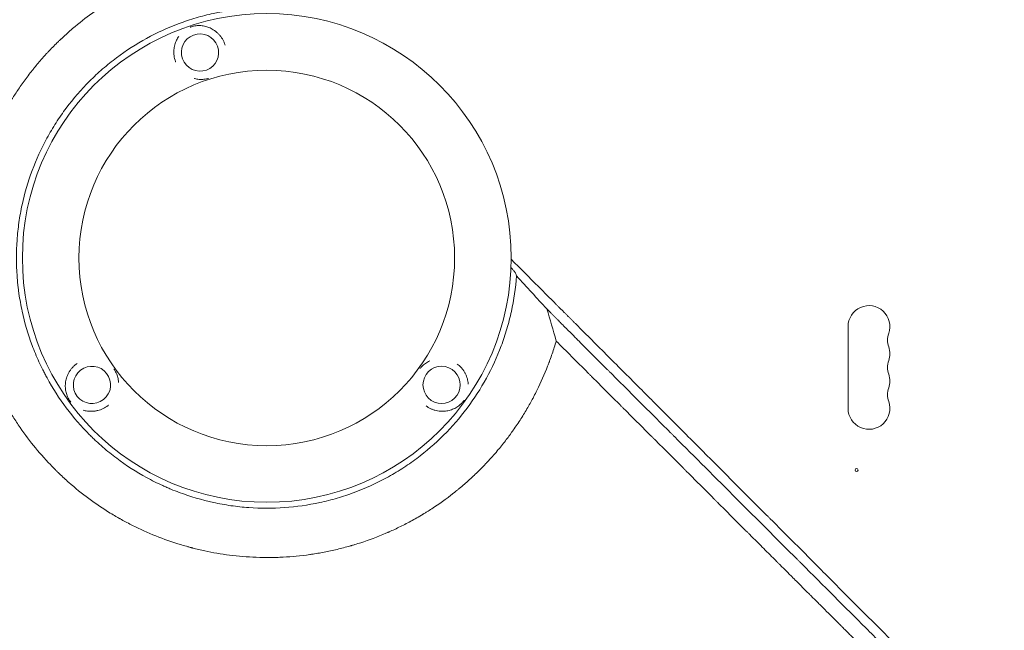
# Model space of a CAD drawing. Units: millimetres. Extents: x -4763 to 4543, y -3949 to 5327.
# Drawn here: x -682 to -21, y 539 to 948 of the extents above; entities that cross this region are included whole.
import ezdxf

# ---------------------------------------------------------------- set-up
doc = ezdxf.new("R2010")
doc.units = ezdxf.units.MM
doc.header["$LTSCALE"] = 20
doc.layers.add('2d', color=230, linetype='Continuous')

msp = doc.modelspace()

# ---------------------------------------------------------------- linework, layer by layer
at = {"layer": '2d', "lineweight": 0}
msp.add_line((-126, 687.5), (-126, 742.5), dxfattribs=at)
for radius in [164, 126]:
    msp.add_circle((-516.02, 788.51), radius, dxfattribs=at)
for centre, start, end in [((-112, 742.5), 340.89011, 180), ((-85.54, 733.33), 160.89011, 199.10989), ((-112, 724.17), 340.89011, 19.10989), ((-85.54, 715), 160.89011, 199.10989), ((-112, 705.83), 340.89011, 19.10989), ((-85.54, 696.67), 160.89011, 199.10989), ((-112, 687.5), 180, 19.10989)]:
    msp.add_arc(centre, 14, start, end, dxfattribs=at)
at = {"layer": '2d', "lineweight": 0, "extrusion": (0, 0, -1)}
for centre, major_axis in [((-560.83, 926.4), (11.82, -4.06)), ((-633.32, 703.28), (0.21, 12.5)), ((-398.72, 703.29), (-11.95, -3.66))]:
    msp.add_ellipse(centre, major_axis=major_axis, ratio=0.999999, start_param=-2.250804, end_param=4.032381, dxfattribs=at)
at = {"layer": '2d', "lineweight": 0}
msp.add_ellipse((-120.34, 646.15), major_axis=(1, 0), ratio=1, dxfattribs=at)
for points, knots in [([(-541, 589.05), (-546.68, 589.78), (-552.24, 590.73), (-560.4, 592.48), (-563.09, 593.11), (-565.82, 593.82), (-565.91, 593.84), (-566.09, 593.89), (-566.36, 593.96), (-566.98, 594.12), (-568.22, 594.45), (-570.7, 595.13), (-572.81, 595.75), (-585.37, 599.57), (-596.02, 603.87), (-608.62, 610.21), (-611.1, 611.53), (-613.85, 613.06), (-614.31, 613.32), (-614.84, 613.62), (-615.07, 613.75), (-615.22, 613.83), (-615.3, 613.87), (-616.01, 614.28), (-617.9, 615.37), (-619.77, 616.5), (-625.97, 620.3), (-630.77, 623.55), (-640.06, 630.42), (-644.54, 634.04), (-651.01, 639.75), (-653.12, 641.7), (-655.71, 644.18), (-656.48, 644.93), (-657.25, 645.69), (-657.75, 646.2), (-658.01, 646.45), (-659.26, 647.71), (-660.26, 648.73), (-669.1, 657.99), (-676.3, 666.91), (-684.33, 678.83), (-685.89, 681.26), (-688.15, 684.95), (-689.08, 686.5), (-689.98, 688.07), (-690.35, 688.69), (-690.53, 689.01), (-691.05, 689.92), (-691.39, 690.53), (-694.45, 696.05), (-696.99, 701.1), (-701.67, 711.48), (-703.8, 716.82), (-706.68, 725.02), (-707.59, 727.79), (-708.86, 731.98), (-709.47, 734.1), (-710.15, 736.58), (-710.48, 737.83), (-710.63, 738.41), (-710.69, 738.63), (-710.71, 738.72), (-710.72, 738.76), (-710.76, 738.89), (-713.51, 749.6), (-715.46, 760.84), (-716.89, 778.25), (-717.13, 784.17), (-717.09, 790.55), (-717.09, 791.12), (-717.08, 791.68), (-717.08, 791.92), (-717.08, 791.96), (-717.08, 792.05), (-717.07, 792.18), (-717.06, 793), (-717.01, 795.17), (-716.94, 797.27), (-716.73, 801.49), (-716.54, 804.33), (-716.02, 810.06), (-715.7, 812.95), (-715.21, 816.59), (-715.08, 817.5), (-714.95, 818.42), (-714.92, 818.65), (-714.91, 818.69), (-714.9, 818.77), (-714.88, 818.9), (-714.81, 819.37), (-714.53, 821.17), (-714.24, 822.89), (-713.02, 829.82), (-711.77, 835.47), (-710.05, 841.92), (-709.75, 843), (-709.42, 844.17), (-709.28, 844.67), (-709.24, 844.8), (-709.21, 844.89), (-709.2, 844.94), (-709.14, 845.14), (-708.72, 846.61), (-708.27, 848.08), (-707.03, 852.03), (-706.14, 854.69), (-704.2, 860.07), (-703.16, 862.78), (-701.48, 866.89), (-700.9, 868.27), (-700.26, 869.73), (-700.2, 869.86), (-700.14, 869.99), (-700.11, 870.06), (-700.1, 870.08), (-700.09, 870.12), (-700.01, 870.29), (-699.8, 870.76), (-699.33, 871.83), (-698.91, 872.75), (-696.35, 878.3), (-693.76, 883.41), (-690.05, 889.94), (-689.29, 891.25), (-688.3, 892.9), (-688.05, 893.32), (-687.77, 893.77), (-687.7, 893.9), (-687.66, 893.96), (-687.65, 893.97), (-687.63, 894.01), (-687.54, 894.16), (-687.13, 894.83), (-686.71, 895.5), (-685.02, 898.2), (-683.56, 900.45), (-680.4, 905.08), (-678.69, 907.47), (-675.93, 911.16), (-674.98, 912.4), (-673.5, 914.29), (-672.93, 915), (-672.34, 915.73), (-672.26, 915.83), (-672.23, 915.86), (-672.22, 915.87), (-672.21, 915.89), (-672.18, 915.92), (-672.06, 916.07), (-671.76, 916.44), (-671.47, 916.8), (-669.72, 918.94), (-667.9, 921.08), (-665.28, 924.01), (-664.73, 924.61), (-664.03, 925.38), (-663.82, 925.61), (-663.6, 925.85), (-663.51, 925.94), (-663.5, 925.96), (-663.49, 925.97), (-663.46, 926), (-663.42, 926.05), (-663.13, 926.36), (-661.89, 927.69), (-659.66, 930.01), (-657.13, 932.55), (-655.32, 934.3), (-654.48, 935.11), (-654.15, 935.42), (-654.07, 935.5), (-654.05, 935.51), (-654.01, 935.55), (-653.96, 935.6), (-653.75, 935.8), (-651.15, 938.24), (-648.65, 940.48), (-641.76, 946.36), (-637.42, 949.7), (-633.43, 952.58), (-633.39, 952.61), (-633.34, 952.64), (-633.31, 952.67), (-633.3, 952.68), (-633.2, 952.75), (-632.96, 952.92), (-632.41, 953.31), (-631.31, 954.09), (-630.37, 954.75), (-628.49, 956.04), (-627.25, 956.87), (-623.54, 959.31), (-621.1, 960.83), (-616.3, 963.69), (-613.94, 965.02), (-611.35, 966.43), (-611.06, 966.59), (-610.7, 966.78), (-610.63, 966.82), (-610.47, 966.91), (-610.22, 967.04), (-609.3, 967.53), (-607.14, 968.65), (-605.15, 969.65), (-598.54, 972.88), (-593.3, 975.14), (-587.53, 977.37), (-586.85, 977.63), (-586.18, 977.88), (-586.1, 977.91), (-586.05, 977.93), (-585.92, 977.98), (-585.66, 978.08), (-585.05, 978.3), (-583.14, 979), (-581.41, 979.61), (-577.26, 981.01), (-574.5, 981.88), (-571.75, 982.67)], [0.344879, 0.344879, 0.344879, 0.344879, 0.3649173, 0.3649173, 0.3749364, 0.3749364, 0.3752495, 0.3752495, 0.3755626, 0.3761888, 0.3774411, 0.3799459, 0.3849555, 0.3849555, 0.425032, 0.425032, 0.4350511, 0.4350511, 0.4363035, 0.4369297, 0.4372428, 0.4372428, 0.4375559, 0.4375559, 0.4400606, 0.4450702, 0.4450702, 0.4651084, 0.4651084, 0.4851467, 0.4851467, 0.4951658, 0.4951658, 0.4976706, 0.4989229, 0.4989229, 0.5001753, 0.5001753, 0.5051849, 0.5051849, 0.5452614, 0.5452614, 0.5552805, 0.5552805, 0.56029, 0.5615424, 0.5615424, 0.5627948, 0.5627948, 0.5652996, 0.5652996, 0.5853378, 0.5853378, 0.6053761, 0.6053761, 0.6153952, 0.6153952, 0.6204047, 0.6229095, 0.6241619, 0.6247881, 0.6249447, 0.6249447, 0.6251012, 0.6251012, 0.6254143, 0.6654908, 0.6654908, 0.685529, 0.685529, 0.6867814, 0.6874076, 0.6874076, 0.6875641, 0.6875641, 0.6877207, 0.6880338, 0.6905386, 0.6955481, 0.6955481, 0.7055672, 0.7055672, 0.7155864, 0.7155864, 0.7180911, 0.7187173, 0.7187173, 0.7188739, 0.7188739, 0.7190304, 0.7193435, 0.7205959, 0.7256055, 0.7256055, 0.7456437, 0.7456437, 0.7481485, 0.7494009, 0.749714, 0.7498705, 0.7498705, 0.7500271, 0.7500271, 0.7506533, 0.7556628, 0.7556628, 0.7656819, 0.7656819, 0.7757011, 0.7757011, 0.7807106, 0.7807106, 0.7810237, 0.7811803, 0.7811803, 0.7812585, 0.7812585, 0.7813368, 0.781963, 0.7832154, 0.7857202, 0.7857202, 0.8057584, 0.8057584, 0.810768, 0.810768, 0.8120204, 0.8123335, 0.81249, 0.81249, 0.8125683, 0.8125683, 0.8126466, 0.8132727, 0.8157775, 0.8157775, 0.8257966, 0.8257966, 0.8358158, 0.8358158, 0.8408253, 0.8408253, 0.8433301, 0.8436432, 0.8437215, 0.8437215, 0.8437606, 0.8437606, 0.8437997, 0.8439563, 0.8445825, 0.8458349, 0.8458349, 0.855854, 0.855854, 0.8583588, 0.8583588, 0.858985, 0.8592981, 0.8593372, 0.8593372, 0.8593763, 0.8593763, 0.8594546, 0.8596112, 0.8608636, 0.8658731, 0.8708827, 0.8733875, 0.8746398, 0.8749529, 0.8749529, 0.8750312, 0.8750312, 0.8751095, 0.875266, 0.8758922, 0.8859113, 0.8859113, 0.9059496, 0.9059496, 0.9061061, 0.9061844, 0.9061844, 0.9062627, 0.9062627, 0.9065758, 0.907202, 0.9084544, 0.9109591, 0.9109591, 0.9159687, 0.9159687, 0.9259878, 0.9259878, 0.9360069, 0.9360069, 0.9372593, 0.9372593, 0.9375724, 0.9375724, 0.9378855, 0.9385117, 0.9410165, 0.9460261, 0.9460261, 0.9660643, 0.9660643, 0.9685691, 0.9687256, 0.9687256, 0.9688822, 0.9688822, 0.9691953, 0.9698215, 0.9710738, 0.9760834, 0.9760834, 0.9861025, 0.9861025, 0.9861025, 0.9861025]), ([(-528.08, 956.07), (-536.13, 955.5), (-544.05, 954.35), (-555.76, 951.8), (-559.63, 950.81), (-567.31, 948.54), (-571.12, 947.27), (-582.45, 943.03), (-589.71, 939.7), (-603.67, 932.06), (-610.36, 927.75), (-618.37, 921.74), (-619.96, 920.51), (-623.09, 917.99), (-624.64, 916.69), (-629.19, 912.74), (-632.11, 910.01), (-640.56, 901.54), (-645.77, 895.52), (-652.93, 885.95), (-655.21, 882.67), (-658.46, 877.6), (-659.52, 875.89), (-661.57, 872.42), (-662.57, 870.68), (-667.36, 861.87), (-670.67, 854.62), (-676.22, 839.72), (-678.47, 832.06), (-680.61, 822.23), (-681.01, 820.25), (-681.72, 816.29), (-682.04, 814.31), (-682.89, 808.37), (-683.31, 804.41), (-684.16, 792.5), (-684.16, 784.54), (-683.45, 774.57), (-683.27, 772.57), (-682.95, 769.58), (-682.83, 768.58), (-682.58, 766.58), (-682.45, 765.58), (-681.73, 760.6), (-681.02, 756.65), (-678.47, 744.94), (-676.23, 737.31), (-672.05, 726.11), (-670.53, 722.42), (-668.03, 716.95), (-667.17, 715.14), (-665.81, 712.44), (-665.35, 711.54), (-664.42, 709.76), (-663.95, 708.87), (-659.61, 700.93), (-655.3, 694.22), (-645.77, 681.48), (-640.55, 675.46), (-634.16, 669.06), (-633.44, 668.35), (-631.99, 666.95), (-631.26, 666.26), (-629.05, 664.2), (-627.55, 662.86), (-623.01, 658.92), (-619.9, 656.42), (-610.33, 649.25), (-603.64, 644.95), (-593.13, 639.2), (-589.54, 637.4), (-584.96, 635.31), (-584.04, 634.89), (-582.2, 634.09), (-581.27, 633.7), (-578.49, 632.54), (-576.62, 631.81), (-567.26, 628.31), (-559.62, 626.07), (-547.96, 623.52), (-544.03, 622.81), (-538.09, 621.95), (-536.1, 621.7), (-532.1, 621.27), (-530.09, 621.09), (-520.06, 620.36), (-512.07, 620.37), (-496.21, 621.49), (-488.32, 622.61), (-478.52, 624.73), (-476.56, 625.2), (-472.65, 626.19), (-470.71, 626.72), (-464.94, 628.41), (-461.14, 629.67), (-449.94, 633.84), (-442.7, 637.14), (-432.19, 642.86), (-428.75, 644.9), (-423.67, 648.15), (-421.99, 649.27), (-418.68, 651.56), (-417.06, 652.73), (-409.04, 658.73), (-403.01, 663.93), (-391.75, 675.16), (-386.51, 681.2), (-376.82, 694.1), (-372.49, 700.81), (-364.85, 714.77), (-361.53, 722), (-358.02, 731.38), (-357.35, 733.27), (-356.07, 737.08), (-355.46, 739.01), (-353.75, 744.8), (-352.76, 748.69), (-350.19, 760.43), (-349.03, 768.37), (-348.45, 776.42)], [0, 0, 0, 0, 0.0239649, 0.0239649, 0.0359474, 0.0359474, 0.0479298, 0.0479298, 0.0718948, 0.0718948, 0.0958597, 0.0958597, 0.1018509, 0.1018509, 0.1078421, 0.1078421, 0.1198246, 0.1198246, 0.1437895, 0.1437895, 0.155772, 0.155772, 0.1617632, 0.1617632, 0.1677545, 0.1677545, 0.1917194, 0.1917194, 0.2156843, 0.2156843, 0.2216755, 0.2216755, 0.2276668, 0.2276668, 0.2396492, 0.2396492, 0.2636141, 0.2636141, 0.2696054, 0.2696054, 0.272601, 0.272601, 0.2755966, 0.2755966, 0.2875791, 0.2875791, 0.311544, 0.311544, 0.3235264, 0.3235264, 0.3295177, 0.3295177, 0.3325133, 0.3325133, 0.3355089, 0.3355089, 0.3594738, 0.3594738, 0.3834387, 0.3834387, 0.3864344, 0.3864344, 0.38943, 0.38943, 0.3954212, 0.3954212, 0.4074037, 0.4074037, 0.4313686, 0.4313686, 0.4433511, 0.4433511, 0.4463467, 0.4463467, 0.4493423, 0.4493423, 0.4553335, 0.4553335, 0.4792984, 0.4792984, 0.4912809, 0.4912809, 0.4972721, 0.4972721, 0.5032634, 0.5032634, 0.5272283, 0.5272283, 0.5511932, 0.5511932, 0.5571844, 0.5571844, 0.5631757, 0.5631757, 0.5751581, 0.5751581, 0.599123, 0.599123, 0.6111055, 0.6111055, 0.6170967, 0.6170967, 0.623088, 0.623088, 0.6470529, 0.6470529, 0.6710178, 0.6710178, 0.6949827, 0.6949827, 0.7189477, 0.7189477, 0.7249389, 0.7249389, 0.7309301, 0.7309301, 0.7429126, 0.7429126, 0.7668775, 0.7668775, 0.7668775, 0.7668775]), ([(-567.06, 943.56), (-566.74, 943.68), (-566.43, 943.78), (-565.8, 943.96), (-565.49, 944.04), (-564.59, 944.24), (-564.02, 944.34), (-562.89, 944.46), (-562.35, 944.5), (-561.28, 944.51), (-560.75, 944.5), (-559.19, 944.38), (-558.16, 944.22), (-556.62, 943.83), (-556.1, 943.67), (-555.09, 943.32), (-554.59, 943.12), (-553.1, 942.45), (-552.13, 941.91), (-550.7, 940.92), (-550.23, 940.55), (-549.31, 939.78), (-548.87, 939.37), (-548.01, 938.48), (-547.6, 938.01), (-547.01, 937.26), (-546.81, 937), (-546.44, 936.48), (-546.26, 936.21), (-545.75, 935.39), (-545.43, 934.82), (-545, 933.94), (-544.86, 933.64), (-544.6, 933.03), (-544.47, 932.72), (-544.36, 932.41)], [0.07450499, 0.07450499, 0.07450499, 0.07450499, 0.07550016, 0.07550016, 0.07649533, 0.07649533, 0.07848567, 0.07848567, 0.08047601, 0.08047601, 0.08246635, 0.08246635, 0.08644703, 0.08644703, 0.08843736, 0.08843736, 0.0904277, 0.0904277, 0.09440838, 0.09440838, 0.09639872, 0.09639872, 0.09838906, 0.09838906, 0.1003794, 0.1003794, 0.10137457, 0.10137457, 0.10236974, 0.10236974, 0.10436007, 0.10436007, 0.10535524, 0.10535524, 0.10635041, 0.10635041, 0.10635041, 0.10635041]), ([(-577.28, 920.42), (-577.74, 921.67), (-578.05, 922.94), (-578.32, 924.89), (-578.37, 925.53), (-578.41, 926.79), (-578.39, 927.42), (-578.33, 928.34), (-578.3, 928.65), (-578.22, 929.26), (-578.18, 929.56), (-578.02, 930.44), (-577.9, 931.01), (-577.59, 932.12), (-577.42, 932.66), (-577.02, 933.72), (-576.8, 934.23), (-576.13, 935.62), (-575.64, 936.45), (-575.1, 937.23)], [0.04279919, 0.04279919, 0.04279919, 0.04279919, 0.04676241, 0.04676241, 0.04874403, 0.04874403, 0.05072564, 0.05072564, 0.05171645, 0.05171645, 0.05270725, 0.05270725, 0.05468886, 0.05468886, 0.05667048, 0.05667048, 0.05865209, 0.05865209, 0.06222601, 0.06222601, 0.06222601, 0.06222601]), ([(-555.23, 909.07), (-555.33, 909.04), (-555.42, 909.01), (-555.83, 908.89), (-556.14, 908.81), (-557.05, 908.61), (-557.62, 908.52), (-558.75, 908.39), (-559.29, 908.35), (-560.36, 908.34), (-560.88, 908.35), (-561.93, 908.43), (-562.44, 908.49), (-563.48, 908.65), (-564, 908.76), (-564.57, 908.9), (-564.62, 908.91), (-564.67, 908.93)], [0.01172859, 0.01172859, 0.01172859, 0.01172859, 0.01203536, 0.01203536, 0.01302774, 0.01302774, 0.01501251, 0.01501251, 0.01699727, 0.01699727, 0.01898203, 0.01898203, 0.02096679, 0.02096679, 0.02295156, 0.02295156, 0.02316088, 0.02316088, 0.02316088, 0.02316088]), ([(293.4, 138.14), (287.83, 143.8), (282.13, 149.6), (273.39, 158.48), (270.44, 161.47), (265.98, 166), (263.73, 168.28), (261.09, 170.97), (259.76, 172.31), (259.09, 172.99), (258.76, 173.32), (258.59, 173.49), (258.51, 173.58), (258.48, 173.61), (258.45, 173.64), (258.44, 173.65), (252.67, 179.5), (246.8, 185.45), (237.84, 194.54), (234.82, 197.6), (230.25, 202.22), (227.96, 204.55), (225.27, 207.27), (223.91, 208.64), (223.24, 209.33), (222.9, 209.67), (222.73, 209.84), (222.65, 209.93), (222.61, 209.97), (222.58, 209.99), (222.57, 210), (210.94, 221.78), (198.94, 233.92), (180.35, 252.71), (174.05, 259.07), (164.47, 268.76), (161.24, 272.01), (156.38, 276.93), (153.93, 279.4), (151.07, 282.29), (149.63, 283.74), (148.91, 284.47), (148.55, 284.83), (148.37, 285.01), (148.28, 285.1), (148.24, 285.14), (148.22, 285.17), (148.2, 285.18), (135.96, 297.53), (123.37, 310.24), (103.9, 329.87), (97.32, 336.5), (87.31, 346.59), (82.27, 351.67), (76.32, 357.66), (73.33, 360.67), (71.83, 362.18), (71.08, 362.93), (70.71, 363.31), (70.52, 363.5), (70.43, 363.59), (70.39, 363.64), (70.36, 363.66), (70.35, 363.68), (57.38, 376.73), (44.13, 390.07), (23.81, 410.52), (16.96, 417.41), (6.58, 427.85), (1.37, 433.1), (-4.77, 439.27), (-7.85, 442.36), (-9.39, 443.91), (-10.16, 444.69), (-10.55, 445.08), (-10.74, 445.27), (-10.83, 445.36), (-10.88, 445.41), (-10.91, 445.44), (-24.34, 458.94), (-38.02, 472.68), (-58.94, 493.71), (-65.99, 500.79), (-76.66, 511.5), (-82.02, 516.88), (-88.31, 523.21), (-91.47, 526.38), (-93.06, 527.97), (-93.85, 528.76), (-94.25, 529.16), (-94.44, 529.36), (-94.53, 529.45), (-94.58, 529.5), (-94.61, 529.53), (-101.66, 536.61), (-108.73, 543.7), (-119.39, 554.41), (-124.74, 559.77), (-131.01, 566.06), (-134.15, 569.22), (-135.72, 570.79), (-136.51, 571.58), (-136.9, 571.98), (-137.07, 572.15), (-137.18, 572.26), (-137.24, 572.32), (-144.37, 579.47), (-151.51, 586.63), (-162.3, 597.46), (-167.72, 602.89), (-174.08, 609.28), (-177.27, 612.48), (-178.87, 614.08), (-179.67, 614.88), (-180.07, 615.28), (-180.27, 615.48), (-180.36, 615.57), (-180.41, 615.63), (-180.44, 615.66), (-194.7, 629.95), (-209.09, 644.37), (-230.9, 666.24), (-238.21, 673.57), (-249.24, 684.62), (-254.76, 690.15), (-261.24, 696.64), (-264.48, 699.89), (-266.1, 701.51), (-266.91, 702.32), (-267.26, 702.67), (-267.49, 702.9), (-267.61, 703.02), (-275.05, 710.48), (-282.38, 717.82), (-293.39, 728.85), (-298.89, 734.36), (-305.32, 740.79), (-308.53, 744.01), (-309.9, 745.39), (-310.82, 746.31), (-311.28, 746.77), (-312.2, 747.69), (-312.66, 748.15), (-313.35, 748.84), (-313.58, 749.07), (-313.93, 749.41), (-314.1, 749.59), (-314.3, 749.79), (-314.4, 749.89), (-314.45, 749.94), (-314.47, 749.96), (-314.49, 749.97), (-314.49, 749.98), (-314.88, 750.37), (-315.5, 750.99), (-316.34, 751.84), (-316.79, 752.29), (-317.02, 752.52), (-317.14, 752.63), (-317.2, 752.69), (-317.23, 752.72), (-317.24, 752.74), (-317.25, 752.75), (-318.18, 753.68), (-319.56, 755.06), (-320.94, 756.44), (-321.86, 757.36), (-322.32, 757.82), (-324.62, 760.13), (-327.39, 762.9), (-330.15, 765.67), (-331.99, 767.52), (-332.91, 768.44), (-339.89, 775.45), (-345.96, 781.54), (-352.02, 787.63)], [0, 0, 0, 0, 0.03125, 0.03125, 0.046875, 0.046875, 0.0546875, 0.0585937, 0.0605469, 0.0615234, 0.0620117, 0.0622559, 0.0623779, 0.062439, 0.062439, 0.0625, 0.0625, 0.09375, 0.09375, 0.109375, 0.109375, 0.1171875, 0.1210937, 0.1230469, 0.1240234, 0.1245117, 0.1247559, 0.1248779, 0.124939, 0.124939, 0.125, 0.125, 0.1875, 0.1875, 0.21875, 0.21875, 0.234375, 0.234375, 0.2421875, 0.2460937, 0.2480469, 0.2490234, 0.2495117, 0.2497559, 0.2498779, 0.249939, 0.249939, 0.25, 0.25, 0.3125, 0.3125, 0.34375, 0.34375, 0.359375, 0.3671875, 0.3710937, 0.3730469, 0.3740234, 0.3745117, 0.3747559, 0.3748779, 0.374939, 0.374939, 0.375, 0.375, 0.4375, 0.4375, 0.46875, 0.46875, 0.484375, 0.4921875, 0.4960937, 0.4980469, 0.4990234, 0.4995117, 0.4997559, 0.4998779, 0.4998779, 0.5, 0.5, 0.5625, 0.5625, 0.59375, 0.59375, 0.609375, 0.6171875, 0.6210937, 0.6230469, 0.6240234, 0.6245117, 0.6247559, 0.6248779, 0.6248779, 0.625, 0.625, 0.65625, 0.65625, 0.671875, 0.6796875, 0.6835937, 0.6855469, 0.6865234, 0.6870117, 0.6872559, 0.6872559, 0.6875, 0.6875, 0.71875, 0.71875, 0.734375, 0.7421875, 0.7460937, 0.7480469, 0.7490234, 0.7495117, 0.7497559, 0.7498779, 0.7498779, 0.75, 0.75, 0.8125, 0.8125, 0.84375, 0.84375, 0.859375, 0.8671875, 0.8710937, 0.8730469, 0.8740234, 0.8745117, 0.8745117, 0.875, 0.875, 0.90625, 0.90625, 0.921875, 0.9296875, 0.9335938, 0.9355469, 0.9355469, 0.9375, 0.9375, 0.9394531, 0.9394531, 0.9404297, 0.9404297, 0.940918, 0.9411621, 0.9412842, 0.9413452, 0.9413757, 0.9413757, 0.9414063, 0.9414063, 0.9433594, 0.9443359, 0.9448242, 0.9450684, 0.9451904, 0.9452515, 0.945282, 0.945282, 0.9453125, 0.9453125, 0.9492188, 0.9511719, 0.9511719, 0.953125, 0.953125, 0.9609375, 0.9648438, 0.9648438, 0.96875, 0.96875, 0.9944314, 0.9944314, 0.9944314, 0.9944314]), ([(-352.15, 782.01), (-351.91, 781.76), (-351.69, 781.51), (-351.27, 781.02), (-351.06, 780.79), (-350.68, 780.35), (-350.5, 780.14), (-350.01, 779.55), (-349.74, 779.21), (-349.44, 778.81), (-349.36, 778.7), (-349.24, 778.5), (-349.19, 778.42), (-349.17, 778.37)], [0.001430208, 0.001430208, 0.001430208, 0.001430208, 0.00283438, 0.00283438, 0.00425157, 0.00425157, 0.00566876, 0.00566876, 0.008503141, 0.008503141, 0.009920331, 0.009920331, 0.011337521, 0.011337521, 0.011337521, 0.011337521]), ([(-348.45, 776.42), (-345.01, 772.67), (-341.6, 768.95), (-334.85, 761.56), (-331.5, 757.9), (-328.17, 754.25)], [0.21472367, 0.21472367, 0.21472367, 0.21472367, 0.23331556, 0.23331556, 0.25190746, 0.25190746, 0.25190746, 0.25190746]), ([(-328.17, 754.25), (-327.28, 753.36), (-325.94, 752.01), (-324.6, 750.67), (-323.7, 749.77), (-323.25, 749.33), (-322.36, 748.43), (-321.69, 747.76), (-320.91, 746.98), (-320.51, 746.59), (-320.32, 746.39), (-320.22, 746.29), (-320.17, 746.24), (-320.15, 746.22), (-320.14, 746.21), (-320.13, 746.2), (-320.12, 746.2), (-319.85, 745.92), (-319.49, 745.56), (-318.81, 744.89), (-318.57, 744.64), (-318.17, 744.24), (-317.96, 744.03), (-317.71, 743.78), (-317.57, 743.64), (-317.51, 743.58), (-317.48, 743.55), (-317.46, 743.53), (-317.45, 743.52), (-315.22, 741.29), (-313.21, 739.28), (-310.53, 736.6), (-309.69, 735.76), (-308.51, 734.58), (-307.94, 734.01), (-307.31, 733.38), (-307.01, 733.08), (-306.86, 732.93), (-306.78, 732.85), (-306.75, 732.82), (-306.73, 732.8), (-306.72, 732.79), (-306.71, 732.78), (-306.71, 732.78), (-303.05, 729.12), (-299.43, 725.5), (-294.07, 720.14), (-291.41, 717.48), (-288.33, 714.4), (-286.8, 712.87), (-286.04, 712.11), (-285.65, 711.72), (-285.46, 711.53), (-285.37, 711.44), (-285.33, 711.4), (-285.3, 711.37), (-285.29, 711.36), (-277.87, 703.94), (-270.61, 696.68), (-259.92, 685.99), (-256.39, 682.46), (-251.15, 677.21), (-248.54, 674.6), (-245.52, 671.58), (-244.01, 670.08), (-243.37, 669.43), (-242.94, 669.01), (-242.72, 668.79), (-228.73, 654.79), (-214.74, 640.81), (-193.48, 619.55), (-186.35, 612.41), (-175.58, 601.65), (-170.18, 596.25), (-163.86, 589.93), (-160.69, 586.76), (-159.1, 585.17), (-158.31, 584.37), (-157.91, 583.98), (-157.71, 583.78), (-157.62, 583.69), (-157.57, 583.64), (-157.54, 583.61), (-142.36, 568.43), (-127.91, 553.98), (-107.25, 533.33), (-100.54, 526.62), (-90.73, 516.8), (-87.5, 513.57), (-82.72, 508.79), (-80.34, 506.42), (-77.6, 503.68), (-76.23, 502.31), (-75.55, 501.63), (-75.21, 501.29), (-75.04, 501.12), (-74.96, 501.04), (-74.92, 501), (-74.9, 500.98), (-74.89, 500.97), (-65.19, 491.27), (-55.48, 481.56), (-45.74, 471.82)], [0, 0, 0, 0, 0.0039063, 0.0058594, 0.0058594, 0.0078125, 0.0078125, 0.0097656, 0.0107422, 0.0112305, 0.0114746, 0.0115967, 0.0116577, 0.0116882, 0.0117035, 0.0117035, 0.0117188, 0.0117188, 0.0136719, 0.0136719, 0.0146484, 0.0146484, 0.0151367, 0.0153809, 0.0155029, 0.015564, 0.0155945, 0.0155945, 0.015625, 0.015625, 0.0234375, 0.0234375, 0.0273438, 0.0273438, 0.0292969, 0.0302734, 0.0307617, 0.0310059, 0.0311279, 0.031189, 0.0312195, 0.0312347, 0.0312347, 0.03125, 0.03125, 0.046875, 0.046875, 0.0546875, 0.0585938, 0.0605469, 0.0615234, 0.0620117, 0.0622559, 0.0623779, 0.062439, 0.062439, 0.0625, 0.0625, 0.09375, 0.09375, 0.109375, 0.109375, 0.1171875, 0.1210938, 0.1230469, 0.1240234, 0.1240234, 0.125, 0.125, 0.1875, 0.1875, 0.21875, 0.21875, 0.234375, 0.2421875, 0.2460938, 0.2480469, 0.2490234, 0.2495117, 0.2497559, 0.2498779, 0.2498779, 0.25, 0.25, 0.3125, 0.3125, 0.34375, 0.34375, 0.359375, 0.359375, 0.3671875, 0.3710938, 0.3730469, 0.3740234, 0.3745117, 0.3747559, 0.3748779, 0.374939, 0.374939, 0.375, 0.375, 0.4208761, 0.4208761, 0.4208761, 0.4208761]), ([(-321.86, 732.74), (-322.68, 729.92), (-323.58, 727.08), (-325.03, 722.81), (-325.53, 721.38), (-326.18, 719.6), (-326.35, 719.15), (-326.53, 718.66), (-326.58, 718.52), (-326.6, 718.46), (-326.61, 718.44), (-326.63, 718.4), (-326.7, 718.21), (-327.01, 717.36), (-327.33, 716.53), (-329.67, 710.54), (-332.04, 705.11), (-335.43, 698.27), (-336.13, 696.89), (-337.03, 695.17), (-337.3, 694.66), (-337.58, 694.14), (-337.71, 693.88), (-337.75, 693.81), (-337.83, 693.66), (-338.19, 692.99), (-338.56, 692.32), (-340.23, 689.3), (-341.65, 686.84), (-344.68, 681.84), (-346.29, 679.31), (-348.87, 675.48), (-349.75, 674.19), (-350.89, 672.58), (-351.23, 672.1), (-351.6, 671.57), (-351.76, 671.35), (-351.82, 671.28), (-351.84, 671.25), (-351.85, 671.23), (-351.86, 671.22), (-351.9, 671.15), (-352.28, 670.63), (-352.68, 670.09), (-354.48, 667.64), (-356.08, 665.53), (-359.66, 661.05), (-361.64, 658.67), (-364.9, 654.95), (-366.03, 653.68), (-367.52, 652.07), (-367.97, 651.58), (-368.5, 651.01), (-368.77, 650.73), (-368.89, 650.61), (-368.97, 650.52), (-369, 650.49), (-369.54, 649.91), (-372.13, 647.21), (-374.78, 644.6), (-377.2, 642.3), (-377.61, 641.92), (-378.08, 641.48), (-378.28, 641.29), (-378.42, 641.17), (-378.49, 641.1), (-379.09, 640.55), (-380.71, 639.07), (-383.46, 636.63), (-385.73, 634.71), (-387.45, 633.28), (-388.05, 632.79), (-388.65, 632.31), (-388.68, 632.28), (-388.71, 632.26), (-388.77, 632.21), (-388.89, 632.11), (-389.18, 631.88), (-389.75, 631.42), (-390.23, 631.04), (-395.74, 626.69), (-400.68, 623.2), (-406.44, 619.45), (-407.57, 618.72), (-409.23, 617.68), (-409.85, 617.3), (-410.46, 616.93), (-410.54, 616.88), (-410.55, 616.88), (-410.57, 616.86), (-410.6, 616.84), (-410.68, 616.8), (-410.91, 616.65), (-411.47, 616.32), (-411.98, 616.01), (-415.06, 614.18), (-417.76, 612.66), (-423.08, 609.81), (-425.71, 608.49), (-429.58, 606.63), (-430.86, 606.03), (-432.77, 605.17), (-433.48, 604.85), (-434.22, 604.52), (-434.34, 604.47), (-434.4, 604.44), (-434.42, 604.44), (-434.46, 604.42), (-434.66, 604.33), (-435.22, 604.08), (-435.76, 603.85), (-441.81, 601.26), (-447.41, 599.17), (-454.25, 596.94), (-455.61, 596.51), (-457.63, 595.9), (-458.48, 595.65), (-459.31, 595.41), (-459.52, 595.34), (-459.56, 595.33), (-459.66, 595.31), (-459.8, 595.27), (-460.31, 595.12), (-463.73, 594.15), (-467.04, 593.31), (-472.86, 591.96), (-475.75, 591.36), (-480.03, 590.56), (-481.45, 590.31), (-483.57, 589.97), (-484.45, 589.83), (-485.42, 589.68), (-485.68, 589.64), (-485.81, 589.62), (-485.86, 589.61), (-485.95, 589.6), (-486.38, 589.54), (-486.81, 589.47), (-493.25, 588.56), (-499.21, 588), (-506.52, 587.62), (-507.97, 587.56), (-510.14, 587.5), (-511.04, 587.47), (-512.03, 587.46), (-512.3, 587.45), (-512.48, 587.45), (-512.57, 587.45), (-513.05, 587.44), (-516.55, 587.4), (-520.01, 587.46), (-529.15, 587.8), (-535.14, 588.3), (-541, 589.05)], [0.0139588, 0.0139588, 0.0139588, 0.0139588, 0.0243001, 0.0243001, 0.0294707, 0.0294707, 0.0307634, 0.0310865, 0.0312481, 0.0312481, 0.0313289, 0.0313289, 0.0314097, 0.032056, 0.0346413, 0.0346413, 0.0553238, 0.0553238, 0.0604945, 0.0604945, 0.0617871, 0.0624334, 0.0624334, 0.0627566, 0.0627566, 0.0630798, 0.0656651, 0.0656651, 0.0760063, 0.0760063, 0.0863476, 0.0863476, 0.0915182, 0.0915182, 0.0928109, 0.0934572, 0.0936188, 0.0936996, 0.09374, 0.09374, 0.0937804, 0.0937804, 0.0941035, 0.0966889, 0.0966889, 0.1070301, 0.1070301, 0.1173714, 0.1173714, 0.122542, 0.122542, 0.1238347, 0.124481, 0.1248042, 0.1249657, 0.1249657, 0.1251273, 0.1251273, 0.1277126, 0.1380539, 0.1380539, 0.1393465, 0.1399929, 0.140316, 0.140316, 0.1406392, 0.1406392, 0.1432245, 0.1483951, 0.1535658, 0.1535658, 0.1561511, 0.1562319, 0.1562319, 0.1563127, 0.1563127, 0.1564743, 0.1567974, 0.1574437, 0.1587364, 0.1587364, 0.1794189, 0.1794189, 0.1845895, 0.1845895, 0.1871749, 0.187498, 0.187498, 0.1875384, 0.1875384, 0.1875788, 0.1876596, 0.1878212, 0.1884675, 0.1897602, 0.1897602, 0.2001014, 0.2001014, 0.2104427, 0.2104427, 0.2156133, 0.2156133, 0.2181986, 0.2185218, 0.2186834, 0.2186834, 0.2187642, 0.2187642, 0.218845, 0.2194913, 0.2207839, 0.2207839, 0.2414665, 0.2414665, 0.2466371, 0.2466371, 0.2492224, 0.2498687, 0.2498687, 0.2500303, 0.2500303, 0.2501919, 0.2505151, 0.2518077, 0.262149, 0.262149, 0.2724902, 0.2724902, 0.2776608, 0.2776608, 0.2802462, 0.2808925, 0.2812157, 0.2812157, 0.2813772, 0.2813772, 0.2815388, 0.2828315, 0.2828315, 0.303514, 0.303514, 0.3086846, 0.3086846, 0.3112699, 0.3119163, 0.3122394, 0.3122394, 0.3125626, 0.3125626, 0.3138552, 0.3241965, 0.3241965, 0.344879, 0.344879, 0.344879, 0.344879]), ([(-176.26, 587.14), (-179.09, 589.97), (-181.89, 592.76), (-186.4, 597.28), (-188.13, 599.01), (-190.72, 601.59), (-192, 602.88), (-193.49, 604.37), (-194.24, 605.11), (-194.61, 605.48), (-194.79, 605.67), (-194.88, 605.76), (-194.92, 605.8), (-194.95, 605.83), (-194.96, 605.84), (-198.61, 609.48), (-202.18, 613.06), (-207.44, 618.32), (-209.18, 620.06), (-211.77, 622.65), (-213.06, 623.94), (-214.55, 625.43), (-215.3, 626.17), (-215.67, 626.54), (-215.85, 626.73), (-215.95, 626.82), (-215.98, 626.86), (-216.01, 626.89), (-216.02, 626.9), (-219.68, 630.56), (-223.26, 634.14), (-228.54, 639.41), (-230.28, 641.16), (-232.87, 643.74), (-234.16, 645.03), (-235.65, 646.52), (-236.39, 647.27), (-236.76, 647.64), (-236.95, 647.82), (-237.04, 647.92), (-237.08, 647.96), (-237.11, 647.98), (-237.12, 648), (-240.79, 651.67), (-244.38, 655.26), (-249.67, 660.54), (-251.41, 662.29), (-254, 664.88), (-255.29, 666.16), (-256.78, 667.66), (-257.52, 668.4), (-257.89, 668.77), (-258.08, 668.96), (-258.17, 669.05), (-258.21, 669.09), (-258.24, 669.11), (-258.25, 669.13), (-261.94, 672.81), (-265.54, 676.42), (-270.83, 681.71), (-272.58, 683.45), (-275.17, 686.04), (-276.46, 687.33), (-277.95, 688.82), (-278.69, 689.57), (-279.06, 689.94), (-279.24, 690.12), (-279.34, 690.21), (-279.38, 690.25), (-279.4, 690.28), (-279.42, 690.29), (-283.12, 693.99), (-286.73, 697.6), (-292.03, 702.9), (-293.77, 704.65), (-296.37, 707.24), (-297.66, 708.53), (-299.15, 710.02), (-299.89, 710.77), (-300.26, 711.14), (-300.44, 711.32), (-300.54, 711.41), (-300.58, 711.45), (-300.6, 711.48), (-300.61, 711.49), (-308.03, 718.9), (-315.1, 725.98), (-321.86, 732.74)], [0.7845448, 0.7845448, 0.7845448, 0.7845448, 0.796875, 0.796875, 0.8046875, 0.8046875, 0.8085937, 0.8105469, 0.8115234, 0.8120117, 0.8122559, 0.8123779, 0.812439, 0.812439, 0.8125, 0.8125, 0.828125, 0.828125, 0.8359375, 0.8359375, 0.8398437, 0.8417969, 0.8427734, 0.8432617, 0.8435059, 0.8436279, 0.843689, 0.843689, 0.84375, 0.84375, 0.859375, 0.859375, 0.8671875, 0.8671875, 0.8710937, 0.8730469, 0.8740234, 0.8745117, 0.8747559, 0.8748779, 0.874939, 0.874939, 0.875, 0.875, 0.890625, 0.890625, 0.8984375, 0.8984375, 0.9023437, 0.9042969, 0.9052734, 0.9057617, 0.9060059, 0.9061279, 0.906189, 0.906189, 0.90625, 0.90625, 0.921875, 0.921875, 0.9296875, 0.9296875, 0.9335937, 0.9355469, 0.9365234, 0.9370117, 0.9372559, 0.9373779, 0.937439, 0.937439, 0.9375, 0.9375, 0.953125, 0.953125, 0.9609375, 0.9609375, 0.9648437, 0.9667969, 0.9677734, 0.9682617, 0.9685059, 0.9686279, 0.968689, 0.968689, 0.96875, 0.96875, 1, 1, 1, 1]), ([(-647.71, 692.05), (-647.92, 692.32), (-648.11, 692.59), (-648.48, 693.12), (-648.65, 693.39), (-649.12, 694.19), (-649.39, 694.71), (-649.86, 695.74), (-650.05, 696.24), (-650.4, 697.25), (-650.55, 697.76), (-650.92, 699.28), (-651.08, 700.31), (-651.19, 701.9), (-651.2, 702.44), (-651.18, 703.51), (-651.14, 704.05), (-650.97, 705.67), (-650.75, 706.76), (-650.25, 708.43), (-650.05, 708.99), (-649.6, 710.1), (-649.34, 710.65), (-648.77, 711.73), (-648.45, 712.27), (-647.92, 713.07), (-647.73, 713.33), (-647.34, 713.85), (-647.14, 714.1), (-646.53, 714.85), (-646.08, 715.32), (-645.38, 716.01), (-645.14, 716.23), (-644.64, 716.67), (-644.38, 716.88), (-644.12, 717.09)], [0.07450499, 0.07450499, 0.07450499, 0.07450499, 0.07550016, 0.07550016, 0.07649533, 0.07649533, 0.07848567, 0.07848567, 0.08047601, 0.08047601, 0.08246635, 0.08246635, 0.08644703, 0.08644703, 0.08843736, 0.08843736, 0.0904277, 0.0904277, 0.09440838, 0.09440838, 0.09639872, 0.09639872, 0.09838906, 0.09838906, 0.1003794, 0.1003794, 0.10137457, 0.10137457, 0.10236974, 0.10236974, 0.10436007, 0.10436007, 0.10535524, 0.10535524, 0.10635041, 0.10635041, 0.10635041, 0.10635041]), ([(-618.56, 713.96), (-618.51, 713.88), (-618.45, 713.79), (-618.21, 713.44), (-618.04, 713.17), (-617.56, 712.37), (-617.3, 711.86), (-616.83, 710.83), (-616.63, 710.32), (-616.28, 709.31), (-616.13, 708.81), (-615.88, 707.79), (-615.78, 707.28), (-615.62, 706.24), (-615.56, 705.72), (-615.52, 705.13), (-615.51, 705.08), (-615.51, 705.02)], [0.01172859, 0.01172859, 0.01172859, 0.01172859, 0.01203536, 0.01203536, 0.01302774, 0.01302774, 0.01501251, 0.01501251, 0.01699727, 0.01699727, 0.01898203, 0.01898203, 0.02096679, 0.02096679, 0.02295156, 0.02295156, 0.02316088, 0.02316088, 0.02316088, 0.02316088]), ([(-413.28, 714.22), (-413.27, 714.23), (-413.26, 714.25), (-413.05, 714.52), (-412.84, 714.76), (-412.23, 715.46), (-411.82, 715.87), (-410.99, 716.64), (-410.57, 716.98), (-409.71, 717.63), (-409.28, 717.92), (-408.39, 718.48), (-407.94, 718.73), (-407.18, 719.12), (-406.88, 719.26), (-406.58, 719.39)], [0.01198328, 0.01198328, 0.01198328, 0.01198328, 0.01203536, 0.01203536, 0.01302774, 0.01302774, 0.01501251, 0.01501251, 0.01699727, 0.01699727, 0.01898203, 0.01898203, 0.02096679, 0.02096679, 0.02221049, 0.02221049, 0.02221049, 0.02221049]), ([(-388.24, 717.32), (-387.4, 716.7), (-386.63, 716.01), (-385.46, 714.79), (-385.04, 714.3), (-384.26, 713.3), (-383.91, 712.79), (-383.42, 712), (-383.26, 711.74), (-382.97, 711.2), (-382.83, 710.93), (-382.43, 710.13), (-382.2, 709.59), (-381.79, 708.52), (-381.61, 707.97), (-381.31, 706.89), (-381.19, 706.34), (-380.97, 705.14), (-380.89, 704.48), (-380.85, 703.84)], [0.04363022, 0.04363022, 0.04363022, 0.04363022, 0.04676241, 0.04676241, 0.04874403, 0.04874403, 0.05072564, 0.05072564, 0.05171645, 0.05171645, 0.05270725, 0.05270725, 0.05468886, 0.05468886, 0.05667048, 0.05667048, 0.05865209, 0.05865209, 0.06107286, 0.06107286, 0.06107286, 0.06107286]), ([(-622.54, 689.48), (-623.59, 688.66), (-624.7, 687.97), (-626.47, 687.12), (-627.06, 686.87), (-628.26, 686.44), (-628.85, 686.26), (-629.76, 686.04), (-630.06, 685.97), (-630.66, 685.86), (-630.95, 685.81), (-631.84, 685.68), (-632.42, 685.62), (-633.57, 685.57), (-634.14, 685.57), (-635.27, 685.62), (-635.83, 685.67), (-637.36, 685.88), (-638.3, 686.09), (-639.21, 686.36)], [0.04279919, 0.04279919, 0.04279919, 0.04279919, 0.04676241, 0.04676241, 0.04874403, 0.04874403, 0.05072564, 0.05072564, 0.05171645, 0.05171645, 0.05270725, 0.05270725, 0.05468886, 0.05468886, 0.05667048, 0.05667048, 0.05865209, 0.05865209, 0.06222601, 0.06222601, 0.06222601, 0.06222601]), ([(-383.59, 693.07), (-383.78, 692.79), (-383.97, 692.52), (-384.37, 692.01), (-384.57, 691.76), (-385.19, 691.06), (-385.6, 690.65), (-386.43, 689.89), (-386.85, 689.54), (-387.7, 688.9), (-388.14, 688.61), (-389.47, 687.78), (-390.4, 687.31), (-391.88, 686.72), (-392.39, 686.54), (-393.41, 686.23), (-393.93, 686.1), (-395.53, 685.76), (-396.64, 685.63), (-398.38, 685.59), (-398.97, 685.61), (-400.17, 685.7), (-400.77, 685.77), (-401.98, 685.98), (-402.59, 686.12), (-403.51, 686.38), (-403.82, 686.48), (-404.43, 686.68), (-404.73, 686.79), (-405.63, 687.15), (-406.22, 687.42), (-407.09, 687.88), (-407.38, 688.04), (-407.95, 688.38), (-408.23, 688.56), (-408.51, 688.75)], [0.07450499, 0.07450499, 0.07450499, 0.07450499, 0.07550016, 0.07550016, 0.07649533, 0.07649533, 0.07848567, 0.07848567, 0.08047601, 0.08047601, 0.08246635, 0.08246635, 0.08644703, 0.08644703, 0.08843736, 0.08843736, 0.0904277, 0.0904277, 0.09440838, 0.09440838, 0.09639872, 0.09639872, 0.09838906, 0.09838906, 0.1003794, 0.1003794, 0.10137457, 0.10137457, 0.10236974, 0.10236974, 0.10436007, 0.10436007, 0.10535524, 0.10535524, 0.10635041, 0.10635041, 0.10635041, 0.10635041]), ([(-157.58, 568.46), (-159.65, 570.53), (-161.7, 572.58), (-165.46, 576.34), (-167.18, 578.06), (-169.75, 580.63), (-171.03, 581.9), (-172.51, 583.38), (-173.24, 584.12), (-173.61, 584.49), (-173.8, 584.68), (-173.89, 584.77), (-173.93, 584.81), (-173.96, 584.83), (-173.97, 584.85), (-174.74, 585.62), (-175.5, 586.38), (-176.26, 587.14)], [0.75648232, 0.75648232, 0.75648232, 0.75648232, 0.765625, 0.765625, 0.7734375, 0.7734375, 0.77734375, 0.77929687, 0.78027344, 0.78076172, 0.78100586, 0.78112793, 0.78118896, 0.78118896, 0.78125, 0.78125, 0.78454482, 0.78454482, 0.78454482, 0.78454482]), ([(289.34, 121.78), (278.62, 132.48), (267.95, 143.14), (254.73, 156.34), (252.09, 158.98), (248.8, 162.27), (247.98, 163.09), (247.11, 163.95), (246.89, 164.17), (246.83, 164.24), (246.78, 164.28), (246.67, 164.39), (246.22, 164.84), (244.41, 166.65), (239.92, 171.14), (235.79, 175.26), (231.67, 179.38), (229.61, 181.43), (227.22, 183.82), (226.02, 185.02), (225.43, 185.61), (225.13, 185.91), (224.98, 186.06), (224.9, 186.14), (224.87, 186.17), (224.85, 186.19), (224.84, 186.2), (213.03, 198), (201.36, 209.66), (184.1, 226.9), (178.39, 232.61), (169.9, 241.1), (167.08, 243.91), (162.87, 248.12), (160.77, 250.22), (158.32, 252.66), (157.11, 253.88), (156.5, 254.49), (156.19, 254.79), (156.04, 254.94), (155.96, 255.02), (155.93, 255.05), (155.91, 255.07), (155.9, 255.08), (149.76, 261.22), (143.68, 267.3), (134.65, 276.32), (131.66, 279.31), (127.19, 283.78), (124.96, 286), (122.37, 288.59), (121.08, 289.88), (120.43, 290.53), (120.11, 290.85), (119.95, 291.01), (119.87, 291.09), (119.84, 291.12), (119.81, 291.15), (119.8, 291.16), (113.5, 297.45), (107.28, 303.67), (98.06, 312.89), (95.01, 315.94), (90.45, 320.49), (88.18, 322.76), (85.54, 325.4), (84.23, 326.71), (83.57, 327.37), (83.24, 327.7), (83.08, 327.86), (83, 327.94), (82.96, 327.98), (82.94, 328), (82.93, 328.01), (76.48, 334.45), (70.13, 340.8), (60.73, 350.2), (57.62, 353.31), (52.98, 357.94), (50.68, 360.25), (48, 362.93), (46.66, 364.27), (45.99, 364.93), (45.66, 365.27), (45.49, 365.43), (45.41, 365.52), (45.37, 365.55), (45.35, 365.57), (45.34, 365.59), (38.75, 372.17), (32.26, 378.66), (22.69, 388.23), (19.52, 391.39), (14.81, 396.1), (12.46, 398.45), (9.74, 401.17), (8.39, 402.53), (7.71, 403.2), (7.37, 403.54), (7.2, 403.71), (7.12, 403.79), (7.08, 403.83), (7.06, 403.85), (7.05, 403.86), (0.3, 410.6), (-6.31, 417.22), (-16.06, 426.97), (-19.28, 430.19), (-24.07, 434.97), (-26.45, 437.36), (-29.21, 440.11), (-30.59, 441.49), (-31.28, 442.18), (-31.62, 442.52), (-31.79, 442.69), (-31.88, 442.78), (-31.91, 442.81), (-31.94, 442.84), (-31.95, 442.85), (-38.84, 449.74), (-45.6, 456.49), (-55.52, 466.42), (-58.8, 469.69), (-63.66, 474.55), (-66.08, 476.97), (-68.87, 479.76), (-70.27, 481.16), (-70.96, 481.85), (-71.31, 482.2), (-71.48, 482.37), (-71.57, 482.46), (-71.61, 482.5), (-71.63, 482.52), (-71.64, 482.53), (-78.7, 489.59), (-85.59, 496.48), (-95.69, 506.58), (-99.02, 509.91), (-103.95, 514.84), (-106.4, 517.29), (-109.24, 520.12), (-110.65, 521.53), (-111.35, 522.23), (-111.7, 522.59), (-111.88, 522.76), (-111.96, 522.85), (-112, 522.89), (-112.03, 522.91), (-112.04, 522.92), (-115.55, 526.44), (-119.01, 529.89), (-124.12, 535.01), (-126.66, 537.55), (-129.6, 540.48), (-131.06, 541.94), (-131.79, 542.67), (-132.15, 543.04), (-132.33, 543.22), (-132.43, 543.31), (-132.46, 543.35), (-132.49, 543.37), (-132.5, 543.38), (-136.05, 546.93), (-139.54, 550.42), (-144.7, 555.58), (-147.26, 558.15), (-150.22, 561.1), (-151.69, 562.57), (-152.43, 563.31), (-152.79, 563.67), (-152.98, 563.86), (-153.07, 563.95), (-153.11, 563.99), (-153.13, 564.01), (-153.15, 564.03), (-154.64, 565.52), (-156.12, 567), (-157.58, 568.46)], [0, 0, 0, 0, 0.0625, 0.0625, 0.078125, 0.078125, 0.0820312, 0.0830078, 0.083252, 0.083374, 0.083374, 0.0834961, 0.0839844, 0.0859375, 0.09375, 0.109375, 0.109375, 0.1171875, 0.1210937, 0.1230469, 0.1240234, 0.1245117, 0.1247559, 0.1248779, 0.124939, 0.124939, 0.125, 0.125, 0.1875, 0.1875, 0.21875, 0.21875, 0.234375, 0.234375, 0.2421875, 0.2460937, 0.2480469, 0.2490234, 0.2495117, 0.2497559, 0.2498779, 0.249939, 0.249939, 0.25, 0.25, 0.28125, 0.28125, 0.296875, 0.296875, 0.3046875, 0.3085937, 0.3105469, 0.3115234, 0.3120117, 0.3122559, 0.3123779, 0.312439, 0.312439, 0.3125, 0.3125, 0.34375, 0.34375, 0.359375, 0.359375, 0.3671875, 0.3710937, 0.3730469, 0.3740234, 0.3745117, 0.3747559, 0.3748779, 0.374939, 0.374939, 0.375, 0.375, 0.40625, 0.40625, 0.421875, 0.421875, 0.4296875, 0.4335937, 0.4355469, 0.4365234, 0.4370117, 0.4372559, 0.4373779, 0.437439, 0.437439, 0.4375, 0.4375, 0.46875, 0.46875, 0.484375, 0.484375, 0.4921875, 0.4960937, 0.4980469, 0.4990234, 0.4995117, 0.4997559, 0.4998779, 0.499939, 0.499939, 0.5, 0.5, 0.53125, 0.53125, 0.546875, 0.546875, 0.5546875, 0.5585937, 0.5605469, 0.5615234, 0.5620117, 0.5622559, 0.5623779, 0.562439, 0.562439, 0.5625, 0.5625, 0.59375, 0.59375, 0.609375, 0.609375, 0.6171875, 0.6210937, 0.6230469, 0.6240234, 0.6245117, 0.6247559, 0.6248779, 0.624939, 0.624939, 0.625, 0.625, 0.65625, 0.65625, 0.671875, 0.671875, 0.6796875, 0.6835937, 0.6855469, 0.6865234, 0.6870117, 0.6872559, 0.6873779, 0.687439, 0.687439, 0.6875, 0.6875, 0.703125, 0.703125, 0.7109375, 0.7148437, 0.7167969, 0.7177734, 0.7182617, 0.7185059, 0.7186279, 0.718689, 0.718689, 0.71875, 0.71875, 0.734375, 0.734375, 0.7421875, 0.7460937, 0.7480469, 0.7490234, 0.7495117, 0.7497559, 0.7498779, 0.749939, 0.749939, 0.75, 0.75, 0.7564823, 0.7564823, 0.7564823, 0.7564823])]:
    msp.add_open_spline(points, degree=3, knots=knots, dxfattribs=at)
for points in [[(-567.36, 943.45), (-567.26, 943.49), (-567.16, 943.52), (-567.06, 943.56)], [(-544.36, 932.41), (-544.23, 932.06), (-544.12, 931.7), (-544.01, 931.35)], [(-577.16, 920.1), (-577.2, 920.2), (-577.25, 920.31), (-577.28, 920.42)], [(-348.45, 776.42), (-348.69, 777.07), (-348.93, 777.72), (-349.17, 778.37)], [(-321.86, 732.74), (-323.8, 739.99), (-325.9, 747.15), (-328.17, 754.25)], [(-644.12, 717.09), (-643.82, 717.32), (-643.52, 717.54), (-643.22, 717.75)], [(-647.51, 691.8), (-647.58, 691.88), (-647.64, 691.97), (-647.71, 692.05)], [(-622.27, 689.69), (-622.36, 689.62), (-622.45, 689.55), (-622.54, 689.48)], [(-408.51, 688.75), (-408.73, 688.9), (-408.94, 689.05), (-409.16, 689.21)], [(-383.56, 693.11), (-383.57, 693.1), (-383.58, 693.08), (-383.59, 693.07)]]:
    msp.add_open_spline(points, degree=3, dxfattribs=at)

doc.saveas('drawing.dxf')
